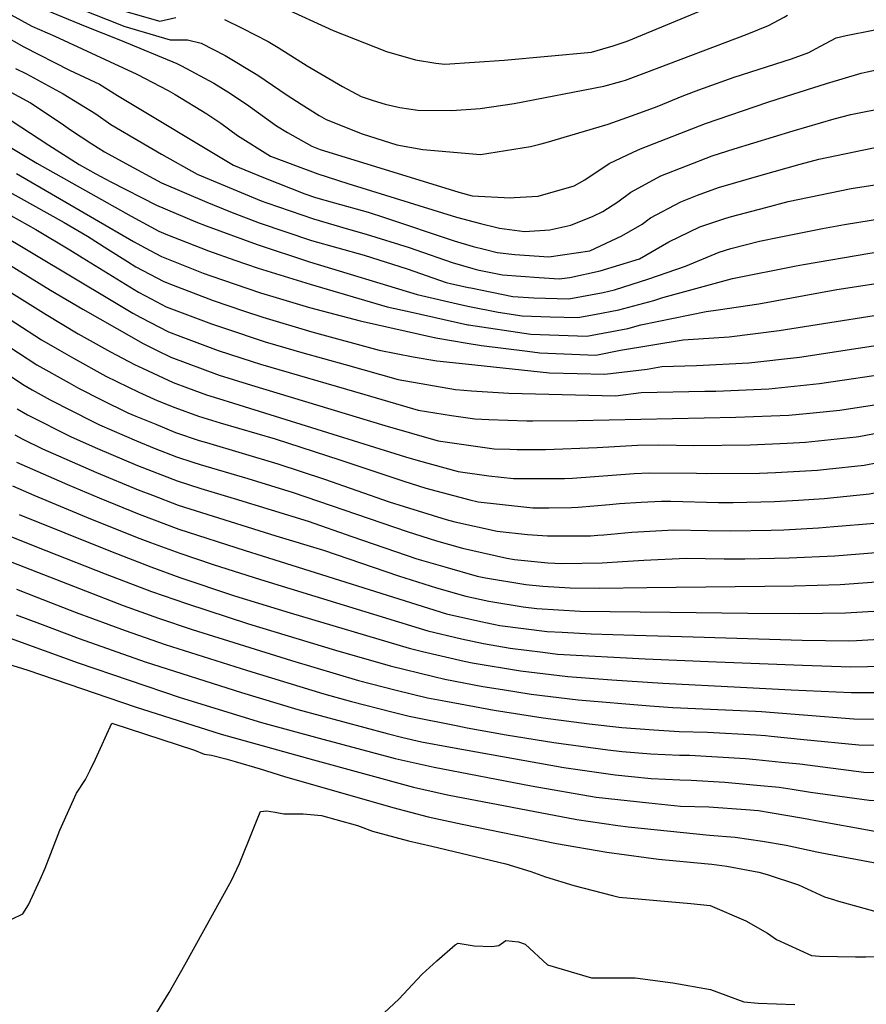
# Model space of a CAD drawing. Units: inches. Extents: x 2503483 to 2508875, y 1486025 to 1491400.
# Drawn here: x 2506087 to 2506378, y 1488409 to 1488748 of the extents above; entities that cross this region are included whole.
import ezdxf

# ---------------------------------------------------------------- set-up
doc = ezdxf.new("R2010")
doc.units = ezdxf.units.IN
doc.header["$MEASUREMENT"] = 0
doc.layers.add('tile_2729_29_contour_10ft', color=115, linetype='Continuous')

msp = doc.modelspace()

# ---------------------------------------------------------------- linework, layer by layer
at = {"layer": 'tile_2729_29_contour_10ft'}
for points, elevation in [([(2506080.71, 1488767.34), (2506090.09, 1488760.92), (2506092.72, 1488758.67), (2506105.62, 1488752.3), (2506120.72, 1488746.32), (2506122.64, 1488745.57), (2506138.59, 1488740.8), (2506144.49, 1488740.83), (2506149.21, 1488739.72), (2506157.46, 1488735.47), (2506168.63, 1488728.74), (2506178.74, 1488721.85), (2506183.58, 1488718.74), (2506189.76, 1488714.84), (2506192.14, 1488713.45), (2506204.51, 1488708.49), (2506216.41, 1488704.76), (2506225.3, 1488703.18), (2506245.11, 1488701.46), (2506262.33, 1488704.18), (2506265.52, 1488704.94), (2506267.68, 1488705.58)], 7460), ([(2506082.84, 1488757.43), (2506095.74, 1488751.12), (2506109.37, 1488745.47), (2506121.49, 1488740.75), (2506140.89, 1488732.72), (2506142.46, 1488731.88), (2506153.58, 1488725.92), (2506158.39, 1488722.97), (2506164.79, 1488718.7), (2506175.06, 1488711.26), (2506178.87, 1488709.04), (2506187.2, 1488704.28), (2506190.05, 1488703.2), (2506195.67, 1488701.43), (2506237.65, 1488688.45), (2506242.26, 1488687.23), (2506255.41, 1488686.56), (2506256.71, 1488686.64)], 7470), ([(2506075.54, 1488753.97), (2506091.1, 1488745.56), (2506098.92, 1488742.05), (2506127.16, 1488729.04), (2506137.85, 1488723.37), (2506140.23, 1488722.05), (2506151.15, 1488715.38), (2506155.95, 1488712.2), (2506161.69, 1488708.01), (2506173.06, 1488700.84), (2506189.26, 1488694.75), (2506199.53, 1488691.51), (2506236.85, 1488679.9), (2506245.12, 1488677.7), (2506250.74, 1488676.33)], 7480), ([(2506119.29, 1488751.66), (2506135.06, 1488747.21), (2506140.48, 1488748.56)], 7450), ([(2506177.06, 1488752), (2506194.56, 1488744.04), (2506212.88, 1488736.8), (2506222.81, 1488733.93), (2506229.83, 1488732.78), (2506232.85, 1488732.45), (2506253.23, 1488733.85), (2506283.3, 1488736.56), (2506287.13, 1488737.69), (2506290.76, 1488738.77), (2506295.49, 1488740.42), (2506320.74, 1488750.82)], 7440), ([(2506072.9, 1488747.12), (2506088.33, 1488738.39), (2506104.04, 1488730.35), (2506114.24, 1488725.56), (2506120.43, 1488721.66), (2506160.3, 1488697.73), (2506170.57, 1488693.49), (2506184.77, 1488687.92), (2506188.5, 1488686.64), (2506194.96, 1488684.77), (2506206.61, 1488681.64), (2506212.12, 1488679.78), (2506236.08, 1488671.71), (2506242.66, 1488669.81), (2506246.43, 1488668.88)], 7490), ([(2506157.27, 1488747.84), (2506163.33, 1488744.8), (2506172.23, 1488740.28), (2506175.65, 1488738.24), (2506185.62, 1488731.94), (2506197.76, 1488724.75), (2506204.22, 1488721.37), (2506208.33, 1488719.95), (2506212.37, 1488718.7), (2506217.47, 1488717.6), (2506223.68, 1488716.64), (2506235.32, 1488716.55), (2506245.05, 1488717.18), (2506256.71, 1488718.93), (2506287.48, 1488724.88), (2506293.4, 1488726.56)], 7450), ([(2506293.4, 1488726.56), (2506294.97, 1488727.01), (2506302.27, 1488729.68), (2506336.69, 1488742.77), (2506344.09, 1488745.77), (2506349.47, 1488748.65), (2506350.64, 1488749.36)], 7450), ([(2506267.68, 1488705.58), (2506288.95, 1488711.87), (2506298.64, 1488715.23), (2506305.83, 1488717.88), (2506314.95, 1488721.66), (2506320.12, 1488723.69), (2506332.29, 1488727.96), (2506351.99, 1488734.32), (2506357.92, 1488736.48), (2506360.25, 1488737.75), (2506367.3, 1488741.46), (2506370.7, 1488742.3), (2506379.96, 1488744.2), (2506386.06, 1488745.35), (2506389.71, 1488745.78), (2506396.84, 1488746.17), (2506401.61, 1488746.23), (2506408.67, 1488746.02), (2506416.6, 1488745.39), (2506418.79, 1488745.16), (2506427.55, 1488744.05), (2506432.3, 1488743.29), (2506435.95, 1488742.85)], 7460), ([(2506085.48, 1488731.01), (2506089.2, 1488729.14), (2506101.82, 1488722.23), (2506113.05, 1488715.37), (2506118.18, 1488711.76), (2506135.57, 1488701.55), (2506147.86, 1488694.71), (2506151.95, 1488692.95), (2506169.83, 1488685.55), (2506171.82, 1488684.77), (2506187.82, 1488679.27), (2506199.8, 1488675.81), (2506205.9, 1488674.09), (2506220.67, 1488669.47), (2506222.92, 1488668.66), (2506235.39, 1488664.3), (2506242.57, 1488662.22)], 7500), ([(2506256.71, 1488686.64), (2506264.92, 1488687.14), (2506277.31, 1488690.71), (2506280.95, 1488692.75), (2506289.3, 1488698.3), (2506297.63, 1488702.21), (2506300.07, 1488703.33), (2506322.47, 1488712.06), (2506343.79, 1488719.37), (2506350.21, 1488721.5), (2506363.94, 1488725.81), (2506375.9, 1488729.4), (2506377.95, 1488729.86), (2506381.13, 1488730.52), (2506385.27, 1488731.29), (2506391.37, 1488732.16), (2506398.39, 1488732.63), (2506405.51, 1488732.75), (2506414.04, 1488732.45), (2506422.7, 1488731.66), (2506430.04, 1488730.9), (2506437.99, 1488730.42), (2506461.4, 1488729.49), (2506465.26, 1488729.23)], 7470), ([(2506064.62, 1488725.69), (2506096.87, 1488704.66), (2506100.73, 1488702.18), (2506107.35, 1488697.94), (2506113, 1488694.78), (2506118.21, 1488691.98), (2506133.88, 1488684), (2506147.42, 1488678.3), (2506150.96, 1488676.89), (2506168.42, 1488670.49), (2506186.44, 1488664.52), (2506223.45, 1488653.37), (2506238.72, 1488649.79), (2506241.42, 1488649.23)], 7520), ([(2506082.62, 1488723.59), (2506090.64, 1488719.23), (2506101.1, 1488712.16), (2506104.34, 1488709.88), (2506111.72, 1488705.13), (2506116.05, 1488702.36), (2506123.37, 1488698.38), (2506135.63, 1488691.73), (2506151.21, 1488685.03), (2506159.23, 1488681.71), (2506169.12, 1488677.98), (2506187.13, 1488671.91), (2506205.22, 1488666.8), (2506219.98, 1488662.13), (2506233.33, 1488657.39), (2506235.3, 1488656.93), (2506241.03, 1488655.74), (2506241.87, 1488655.57)], 7510), ([(2506250.74, 1488676.33), (2506251.69, 1488676.1), (2506260.28, 1488675.01), (2506268.98, 1488675.55), (2506276.21, 1488677.14), (2506283.89, 1488680.18), (2506287.21, 1488681.89), (2506292.33, 1488685.15), (2506296.83, 1488688.43), (2506307.1, 1488694.12), (2506324.71, 1488700.96), (2506332.3, 1488703.36), (2506352.53, 1488709.58), (2506366.62, 1488713.69), (2506372.33, 1488715.19), (2506385.63, 1488717.86)], 7480), ([(2506083.03, 1488704.33), (2506092.79, 1488698.42), (2506125.17, 1488680.26), (2506131.88, 1488676.61), (2506134.72, 1488675.1), (2506137.1, 1488674.1), (2506151.78, 1488668.28), (2506160.73, 1488665.09), (2506168.75, 1488662.36), (2506186.69, 1488656.86), (2506213.05, 1488649.13), (2506221.02, 1488647.31), (2506240.74, 1488642.92), (2506240.98, 1488642.88)], 7530), ([(2506246.43, 1488668.88), (2506250.91, 1488667.79), (2506256.98, 1488667.02), (2506268.57, 1488666.31), (2506282.66, 1488668.28), (2506293.65, 1488673.45), (2506300.62, 1488677.53), (2506303.53, 1488679.66), (2506313.9, 1488685.21), (2506319.71, 1488687.4), (2506326.9, 1488690.07), (2506341.53, 1488694.27), (2506354.93, 1488698.12), (2506361.29, 1488699.83), (2506373.5, 1488702.35), (2506382.87, 1488704.24)], 7490), ([(2506085.81, 1488694.85), (2506125.99, 1488671.56), (2506129.97, 1488669.39), (2506135.55, 1488666.39), (2506149.95, 1488660.7), (2506152.59, 1488659.69), (2506169.54, 1488653.93), (2506175, 1488652.27), (2506186.43, 1488648.85), (2506203.78, 1488644.22), (2506229.8, 1488638.46), (2506240.54, 1488636.6)], 7540), ([(2506081.46, 1488689.67), (2506102.11, 1488678.02), (2506110.17, 1488673.35), (2506117.18, 1488668.85), (2506123.87, 1488664.68), (2506126.81, 1488662.86), (2506136.36, 1488657.74), (2506139.58, 1488656.47), (2506153.39, 1488651.21), (2506163.77, 1488647.7), (2506170.34, 1488645.49), (2506187.22, 1488640.52), (2506210.32, 1488634.19), (2506222.02, 1488631.95), (2506230.18, 1488630.51), (2506240.04, 1488629.46)], 7550), ([(2506242.57, 1488662.22), (2506244.1, 1488661.77), (2506252.69, 1488660.04), (2506265.3, 1488659.13), (2506272.21, 1488658.71), (2506275.8, 1488659.21), (2506286.29, 1488661.4), (2506299.73, 1488665.57), (2506309.85, 1488671.36), (2506320.49, 1488676.59), (2506329.04, 1488679.46), (2506331.36, 1488680.12), (2506343.1, 1488683.25), (2506350.85, 1488685.3), (2506372.44, 1488689.72), (2506383.61, 1488691.48)], 7500), ([(2506241.42, 1488649.23), (2506251.25, 1488647.2), (2506259.42, 1488645.98), (2506269.13, 1488645.63), (2506278.57, 1488645.41), (2506284.31, 1488646.45), (2506292.68, 1488648.05), (2506304.63, 1488651.27), (2506307.73, 1488652.29), (2506331.68, 1488658.79), (2506353.59, 1488663.18), (2506356.1, 1488663.64), (2506378.87, 1488667.53), (2506416.29, 1488672.78), (2506444.1, 1488677.79), (2506467.28, 1488682.51), (2506489.88, 1488686.38), (2506512.86, 1488688.71), (2506517.05, 1488688.43), (2506525.52, 1488687.43), (2506535.58, 1488685.68), (2506539.96, 1488684.54), (2506548.11, 1488682.36), (2506568.54, 1488676.45)], 7520), ([(2506064.58, 1488683.39), (2506118.87, 1488651), (2506125.77, 1488646.9), (2506128.47, 1488645.37), (2506137.99, 1488640.52), (2506142.23, 1488638.92), (2506155.01, 1488634.1), (2506166.69, 1488630.25), (2506169.59, 1488629.34), (2506205.43, 1488618.9), (2506223.76, 1488613.59), (2506235.21, 1488611.75), (2506243.17, 1488610.59), (2506248.05, 1488610.4)], 7570), ([(2506077.97, 1488683.71), (2506092.4, 1488675.62), (2506104.15, 1488668.7), (2506108.38, 1488666.06), (2506127.64, 1488654.16), (2506132.09, 1488651.78), (2506137.18, 1488649.13), (2506152.8, 1488643.23), (2506157.2, 1488641.71), (2506171.14, 1488637.04), (2506178.24, 1488634.96), (2506183.75, 1488633.4), (2506198.7, 1488629.21), (2506216.89, 1488624.12), (2506236.58, 1488620.69), (2506239.41, 1488620.44)], 7560), ([(2506241.87, 1488655.57), (2506256.22, 1488652.68), (2506263.43, 1488652.16), (2506275.48, 1488651.87), (2506287.31, 1488654.01), (2506291.14, 1488654.97), (2506302.96, 1488658.66), (2506315.55, 1488663.07), (2506327.13, 1488667.88), (2506331.12, 1488669.17), (2506341.01, 1488671.61), (2506347.69, 1488672.98), (2506362.6, 1488676.02), (2506370.21, 1488677.32), (2506383.51, 1488679.5)], 7510), ([(2506073.98, 1488669.25), (2506097.5, 1488654.78), (2506108.55, 1488648.23), (2506120.26, 1488641.58), (2506129.31, 1488636.46), (2506134.09, 1488634.08), (2506138.81, 1488631.82), (2506155.39, 1488625.65), (2506166.47, 1488622.19), (2506212.31, 1488608.35), (2506230.63, 1488603.06), (2506249.89, 1488600.29), (2506255.27, 1488600.12), (2506257.71, 1488600.1)], 7580), ([(2506081.28, 1488655.59), (2506095.94, 1488646.39), (2506106.99, 1488639.85), (2506110.02, 1488638.13), (2506118.09, 1488633.57), (2506126.3, 1488629.3), (2506129.29, 1488627.84), (2506139.64, 1488623.06), (2506144.55, 1488621.24), (2506151.01, 1488618.88), (2506155.13, 1488617.57), (2506160.35, 1488615.93), (2506219.35, 1488597.56), (2506223.76, 1488596.28), (2506237.51, 1488592.52), (2506248.01, 1488591.06), (2506256.52, 1488590.13), (2506267.07, 1488590.12)], 7590), ([(2506240.98, 1488642.88), (2506262.42, 1488639.71), (2506281.66, 1488638.96), (2506295.72, 1488641.68), (2506300.19, 1488642.89), (2506322.64, 1488647.52), (2506326.76, 1488648.01), (2506340.72, 1488650.07), (2506367.55, 1488655.05), (2506388.47, 1488658.28)], 7530), ([(2506067.82, 1488654.89), (2506094.33, 1488637.77), (2506100.57, 1488634.14), (2506105.42, 1488631.42), (2506116.42, 1488625.3), (2506127.78, 1488619.72), (2506134.12, 1488616.9), (2506140.15, 1488614.44), (2506148.26, 1488611.55), (2506155.74, 1488609.24), (2506174.66, 1488603.71), (2506196.79, 1488596.49), (2506218.83, 1488589.12), (2506226.38, 1488586.8), (2506241.52, 1488582.71), (2506244.31, 1488582.1), (2506251.62, 1488581.3), (2506263.1, 1488580.05), (2506268.57, 1488580.05), (2506276.41, 1488580.18)], 7600), ([(2506240.54, 1488636.6), (2506245.44, 1488635.75), (2506261.28, 1488633.79), (2506265.5, 1488633.28), (2506284.74, 1488632.52), (2506293.22, 1488634.18), (2506314.8, 1488637.74), (2506330.56, 1488638.77), (2506347.67, 1488640.96), (2506402.05, 1488649.53)], 7540), ([(2506060.3, 1488640.82), (2506088.37, 1488622.19), (2506091.13, 1488620.54), (2506097.35, 1488617.09), (2506111.97, 1488609.72), (2506114.3, 1488608.55), (2506127.04, 1488603.01), (2506133.11, 1488600.53), (2506140.72, 1488597.54), (2506146.39, 1488595.67), (2506148.82, 1488594.91), (2506165.28, 1488590.09), (2506180.78, 1488585.29), (2506219.91, 1488571.82), (2506229.99, 1488568.68), (2506238.92, 1488566.16), (2506254.24, 1488562.72), (2506256.83, 1488562.31), (2506268.31, 1488561.15), (2506273.13, 1488560.83), (2506286.88, 1488561.11), (2506293.87, 1488561.57)], 7620), ([(2506073.76, 1488641.54), (2506092.73, 1488629.15), (2506103.84, 1488622.94), (2506107.03, 1488621.17), (2506115.02, 1488617.08), (2506124.08, 1488612.67), (2506126.75, 1488611.51), (2506133.6, 1488608.71), (2506140.44, 1488605.91), (2506148.54, 1488603.2), (2506151.04, 1488602.43), (2506175.59, 1488595.17), (2506191.52, 1488589.86), (2506213.83, 1488582.11), (2506218.93, 1488580.5), (2506233.39, 1488576.04), (2506236.37, 1488575.24), (2506250.87, 1488572.04), (2506261.24, 1488570.9), (2506268.12, 1488570.33), (2506280.78, 1488570.38), (2506282.87, 1488570.42), (2506285.4, 1488570.59)], 7610), ([(2506240.04, 1488629.46), (2506268.79, 1488626.41), (2506287.89, 1488625.94), (2506302.42, 1488627.69), (2506307.46, 1488628.58), (2506319.32, 1488628.9), (2506337.35, 1488629.88), (2506354.65, 1488631.82), (2506394.99, 1488638.02)], 7550), ([(2506239.41, 1488620.44), (2506242, 1488620.21), (2506254.89, 1488619.38), (2506291.48, 1488618.44), (2506300.27, 1488619.6), (2506322.21, 1488620.1), (2506326, 1488620.14), (2506344.18, 1488620.93), (2506361.63, 1488622.68), (2506388.02, 1488626.63), (2506409.29, 1488631.01), (2506421.5, 1488634.05)], 7560), ([(2506248.05, 1488610.4), (2506261.08, 1488609.89), (2506263.08, 1488609.86), (2506278.47, 1488609.99), (2506332.84, 1488611.18), (2506351.08, 1488611.88), (2506359.35, 1488612.69), (2506368.55, 1488613.61), (2506381.19, 1488615.49), (2506389.48, 1488617.03), (2506402.34, 1488619.67), (2506407.54, 1488620.95), (2506421.5, 1488624.59)], 7570), ([(2506257.71, 1488600.1), (2506267.51, 1488600.03), (2506285.19, 1488600.79), (2506299.07, 1488601.49), (2506306.43, 1488601.62), (2506318.45, 1488601.47), (2506337.74, 1488601.64), (2506350.43, 1488602.22), (2506356.71, 1488602.57), (2506374.16, 1488604.42), (2506375.06, 1488604.52), (2506395.42, 1488608.37), (2506411.39, 1488612.31), (2506417.38, 1488613.87), (2506421.5, 1488615)], 7580), ([(2506086.05, 1488614), (2506089.54, 1488611.99), (2506104.58, 1488604.45), (2506113.62, 1488600.45), (2506127.32, 1488594.58), (2506141, 1488589.23), (2506149.09, 1488586.67), (2506160.58, 1488583.27), (2506185.97, 1488575.39), (2506200.92, 1488570.2), (2506223.28, 1488562.49), (2506232.88, 1488559.69), (2506243.96, 1488556.56), (2506246.86, 1488555.91), (2506260.74, 1488553.68), (2506266.55, 1488553.09), (2506275.94, 1488552.57), (2506286.14, 1488552.39), (2506302.29, 1488552.6)], 7630), ([(2506085.17, 1488605.11), (2506087.99, 1488603.66), (2506094.76, 1488600.31), (2506100.2, 1488597.91), (2506113.31, 1488592.18), (2506127.6, 1488586.24), (2506132.51, 1488584.32), (2506141.28, 1488580.97), (2506149.37, 1488578.4), (2506174.9, 1488570.42), (2506191.17, 1488565.49), (2506216.99, 1488556.69), (2506230.05, 1488552.5), (2506240.06, 1488549.64), (2506248.03, 1488547.93), (2506259.8, 1488545.98), (2506264.49, 1488545.4), (2506279.35, 1488544.46), (2506310.27, 1488544.1)], 7640), ([(2506267.07, 1488590.12), (2506273.98, 1488590.12), (2506276.74, 1488590.24), (2506297.94, 1488591.79), (2506303.12, 1488592.08), (2506319.3, 1488591.9), (2506322.61, 1488591.81), (2506341, 1488591.87), (2506346.49, 1488592.15), (2506360.85, 1488592.96), (2506364.03, 1488593.3), (2506376.88, 1488594.68), (2506386.26, 1488596.55), (2506402.3, 1488600.2), (2506408.98, 1488601.9), (2506421.5, 1488605.34)], 7590), ([(2506085.77, 1488595.68), (2506100.49, 1488589.23), (2506103.35, 1488587.98), (2506114.19, 1488583.41), (2506127.88, 1488577.86), (2506141.55, 1488572.71), (2506164.34, 1488565.35), (2506170.14, 1488563.52), (2506233.48, 1488543.57), (2506245.26, 1488541), (2506251.81, 1488539.6), (2506268.05, 1488537.56), (2506273.16, 1488537.23), (2506283.12, 1488536.73), (2506298.04, 1488536.24), (2506318.19, 1488535.65)], 7650), ([(2506276.41, 1488580.18), (2506278.65, 1488580.21), (2506289.41, 1488581.15), (2506292.91, 1488581.46), (2506300.37, 1488581.92), (2506307.33, 1488582.32), (2506310.55, 1488582.29), (2506326.9, 1488581.84), (2506331.88, 1488581.85), (2506346.14, 1488582.16), (2506354.32, 1488582.63), (2506363.18, 1488583.22), (2506378.71, 1488584.81), (2506388.12, 1488586.66), (2506398.98, 1488589.42), (2506411.96, 1488592.77), (2506421.5, 1488595.53)], 7600), ([(2506084.4, 1488587.54), (2506091.74, 1488584.38), (2506111.22, 1488576.22), (2506128.16, 1488569.46), (2506131.84, 1488568.08), (2506141.83, 1488564.38), (2506153.39, 1488560.57), (2506169.59, 1488555.34), (2506227.11, 1488537.69), (2506238.57, 1488535.01), (2506246.14, 1488533.38), (2506255.34, 1488531.8), (2506266.6, 1488530.38), (2506271.58, 1488529.76), (2506301.71, 1488528.15), (2506326.18, 1488527.14)], 7660), ([(2506285.4, 1488570.59), (2506287.5, 1488570.74), (2506297.15, 1488571.61), (2506311.56, 1488572.49), (2506323.06, 1488572.17), (2506331.11, 1488572.08), (2506344.97, 1488572.36), (2506349.35, 1488572.48), (2506361.22, 1488573.19), (2506366.52, 1488573.6), (2506380.57, 1488574.77), (2506388.62, 1488576.48), (2506390.87, 1488577.01), (2506399.26, 1488579.19), (2506421.5, 1488585.35)], 7610), ([(2506086.66, 1488577.76), (2506118.03, 1488565.08), (2506131.88, 1488559.75), (2506141.92, 1488556.11), (2506160.7, 1488549.82), (2506179.79, 1488543.88), (2506220.65, 1488531.74), (2506225.24, 1488530.62), (2506239.57, 1488527.32), (2506242.29, 1488526.8), (2506258.86, 1488524.04), (2506275.1, 1488522.02), (2506290.29, 1488520.92), (2506307.77, 1488519.75), (2506334.39, 1488518.39)], 7670), ([(2506293.87, 1488561.57), (2506301.26, 1488562.07), (2506315.79, 1488562.69), (2506328.8, 1488562.52), (2506335.96, 1488562.46), (2506351.13, 1488562.87), (2506366.82, 1488563.55), (2506382.42, 1488564.75), (2506385.3, 1488565.31), (2506391.82, 1488566.66), (2506410.36, 1488571.88), (2506421.5, 1488575.11)], 7620), ([(2506081.54, 1488571.09), (2506092.71, 1488566.59), (2506116.22, 1488557.38), (2506132.14, 1488551.28), (2506144.15, 1488547.09), (2506165.52, 1488540.12), (2506195.37, 1488531.05), (2506214.1, 1488525.69), (2506229.14, 1488522.02), (2506232.89, 1488521.16), (2506245.98, 1488518.65), (2506252.69, 1488517.55), (2506262.5, 1488516.01), (2506278.72, 1488514.02), (2506303.35, 1488511.94), (2506311.25, 1488511.43), (2506339.54, 1488510.14), (2506341.66, 1488509.97)], 7680), ([(2506302.29, 1488552.6), (2506352.9, 1488553.26), (2506368.65, 1488553.65), (2506384.27, 1488554.76), (2506393.69, 1488556.57), (2506395.92, 1488557.14), (2506402.98, 1488559.1), (2506414.13, 1488562.45), (2506421.5, 1488564.69)], 7630), ([(2506082.14, 1488562.14), (2506122.39, 1488546.49), (2506134.59, 1488542.06), (2506146.09, 1488538.25), (2506180.25, 1488527.5), (2506203.2, 1488520.71), (2506216.21, 1488517.34), (2506226.91, 1488514.75), (2506233.2, 1488513.52), (2506249.83, 1488510.43), (2506266.64, 1488507.89), (2506282.48, 1488505.74), (2506293.68, 1488504.55), (2506304.68, 1488503.76), (2506313.33, 1488503.16), (2506323.15, 1488502.94), (2506339.69, 1488501.98), (2506343.04, 1488501.76), (2506344.99, 1488501.56)], 7690), ([(2506310.27, 1488544.1), (2506337.01, 1488543.78), (2506354.68, 1488543.66), (2506370.45, 1488543.95), (2506386.09, 1488544.9), (2506390.24, 1488545.52), (2506395.55, 1488546.53), (2506402.89, 1488548.41), (2506407.74, 1488549.78), (2506419.48, 1488553.4), (2506421.5, 1488554.04)], 7640), ([(2506085.81, 1488552.04), (2506092.79, 1488549.27), (2506106.27, 1488544.06), (2506123.13, 1488537.84), (2506136.87, 1488533.02), (2506165.09, 1488524.09), (2506191.31, 1488516.07), (2506200.86, 1488513.48), (2506215.13, 1488509.79), (2506220.6, 1488508.38), (2506237.35, 1488505.06), (2506240.56, 1488504.46), (2506253.93, 1488502.06), (2506270.39, 1488499.33), (2506288.92, 1488496.89), (2506293.83, 1488496.3), (2506303.66, 1488495.44), (2506313.48, 1488495.03), (2506316.95, 1488494.96), (2506336.11, 1488493.86), (2506339.84, 1488493.51), (2506348.51, 1488492.64)], 7700), ([(2506085.72, 1488543.26), (2506093.68, 1488540.24), (2506107.27, 1488535.15), (2506129.97, 1488527.11), (2506163.04, 1488516.54), (2506182.45, 1488510.66), (2506213.05, 1488502.46), (2506218.46, 1488501.06), (2506224.89, 1488499.64), (2506234.8, 1488497.73), (2506273.82, 1488490.82), (2506291.42, 1488488.26), (2506297.01, 1488487.67), (2506303.81, 1488486.99), (2506313.64, 1488486.49), (2506317.52, 1488486.48), (2506329.02, 1488485.78), (2506340, 1488484.75), (2506347.72, 1488483.98), (2506352.21, 1488483.3)], 7710), ([(2506318.19, 1488535.65), (2506355.61, 1488534.56), (2506371.61, 1488534.33), (2506374.25, 1488534.37), (2506387.89, 1488535.2), (2506392.92, 1488535.96), (2506400.11, 1488537.13), (2506414.29, 1488540.77), (2506421.5, 1488543.13)], 7650), ([(2506083.66, 1488535.22), (2506106.92, 1488526.78), (2506142.04, 1488514.87), (2506169.98, 1488506.24), (2506189.78, 1488500.82), (2506215.81, 1488493.83), (2506229.18, 1488490.9), (2506262.54, 1488484.51), (2506284.85, 1488480.58), (2506302.93, 1488478.58), (2506305.19, 1488478.36), (2506313.8, 1488477.54), (2506323.62, 1488477.3), (2506336.29, 1488476.36), (2506340.67, 1488475.95), (2506344.67, 1488475.34), (2506356.13, 1488473.37)], 7720), ([(2506326.18, 1488527.14), (2506355.77, 1488525.92), (2506372.3, 1488525.4), (2506389.64, 1488525.77), (2506402.29, 1488527.64), (2506408.57, 1488528.66), (2506415.78, 1488530.54), (2506421.5, 1488532.15)], 7660), ([(2506072.25, 1488529.64), (2506089.65, 1488524.22), (2506126.54, 1488511.65), (2506156.03, 1488502.28), (2506187.81, 1488493.36), (2506222.11, 1488483.99), (2506233.84, 1488481.41), (2506278.27, 1488472.9), (2506292.37, 1488470.79), (2506295.91, 1488470.38), (2506323.8, 1488467.47), (2506332.66, 1488466.81), (2506342, 1488465.52), (2506350.11, 1488464.13), (2506360.71, 1488461.78)], 7730), ([(2506334.39, 1488518.39), (2506351.83, 1488517.5), (2506372.46, 1488516.5), (2506391.34, 1488516.56), (2506400.74, 1488517.95), (2506412.79, 1488519.79), (2506421.5, 1488521.83)], 7670), ([(2506341.66, 1488509.97), (2506356.08, 1488508.82), (2506373.41, 1488507.54), (2506393.04, 1488507.39), (2506414.48, 1488510.68), (2506421.5, 1488512.28)], 7680), ([(2506084.14, 1488438.61), (2506087.91, 1488440.45), (2506089.91, 1488443.54), (2506093.94, 1488452.31), (2506095.62, 1488456.24), (2506100.7, 1488469.21), (2506106.39, 1488481.91), (2506109.52, 1488486.64), (2506111.1, 1488489.86), (2506112.88, 1488493.63), (2506118.55, 1488505.96), (2506146.98, 1488496.73), (2506150.19, 1488495.4), (2506152.77, 1488495.02), (2506157.72, 1488493.78), (2506160.91, 1488492.83), (2506169.43, 1488490.28), (2506177.8, 1488487.64), (2506215.06, 1488477.04), (2506227.13, 1488473.77), (2506238.8, 1488471.29), (2506271.24, 1488464.69), (2506288.48, 1488461.7), (2506302.02, 1488459.8), (2506306.24, 1488459.32), (2506323.31, 1488457.71), (2506324.57, 1488457.59), (2506329.71, 1488456.88), (2506340.76, 1488454.78), (2506343.64, 1488453.97), (2506354.35, 1488450.44), (2506363.3, 1488446.38), (2506366.73, 1488445.27), (2506367.31, 1488445.11)], 7740), ([(2506344.99, 1488501.56), (2506356.24, 1488500.37), (2506375.08, 1488498.52), (2506394.73, 1488498.25), (2506416.19, 1488501.43), (2506421.5, 1488502.61)], 7690), ([(2506348.51, 1488492.64), (2506354.77, 1488492.02), (2506376.81, 1488489.2), (2506396.49, 1488488.76), (2506417.92, 1488492.08), (2506421.5, 1488492.87)], 7700), ([(2506352.21, 1488483.3), (2506358.48, 1488482.34), (2506378.6, 1488479.55), (2506398.31, 1488478.91), (2506419.83, 1488481.79), (2506421.5, 1488482.1)], 7710), ([(2506134, 1488406.54), (2506138.24, 1488413.5), (2506143.62, 1488422.92), (2506159.63, 1488451.95), (2506162.41, 1488457.76), (2506167.34, 1488470.01), (2506168.67, 1488473.5), (2506169.62, 1488475.67), (2506171.62, 1488475.84), (2506174.66, 1488475.46), (2506177.66, 1488474.84), (2506184.27, 1488474.84), (2506190.5, 1488474.25), (2506195.5, 1488472.89), (2506202.86, 1488470.8), (2506208.05, 1488468.86), (2506220.41, 1488465.61), (2506228.38, 1488463.75), (2506253.89, 1488457.62), (2506262.46, 1488455.02), (2506267.42, 1488453.24), (2506277.17, 1488450.19), (2506290.43, 1488446.81), (2506292.8, 1488446.22), (2506317.34, 1488444.06), (2506324.06, 1488443.4), (2506336.33, 1488438.08), (2506343.73, 1488433.81), (2506346.82, 1488431.62), (2506358.83, 1488426.19), (2506361.62, 1488425.99), (2506373.93, 1488425.68), (2506377.52, 1488425.73)], 7750), ([(2506356.13, 1488473.37), (2506357.94, 1488473.06), (2506360.3, 1488472.54), (2506380.56, 1488468.94), (2506400.34, 1488467.94), (2506421.5, 1488470.81)], 7720), ([(2506360.71, 1488461.78), (2506362.36, 1488461.42), (2506383.82, 1488457.42), (2506402.52, 1488456.17), (2506421.5, 1488458.47)], 7730), ([(2506367.31, 1488445.11), (2506380.91, 1488441.34), (2506394.74, 1488441.43), (2506405.13, 1488442.04), (2506417.51, 1488443.89), (2506421.5, 1488444.66)], 7740), ([(2506210.33, 1488404.87), (2506217.08, 1488411.2), (2506223.37, 1488417.95), (2506225.09, 1488419.81), (2506230.11, 1488424.29), (2506236.41, 1488429.87), (2506237.5, 1488430.39), (2506242.98, 1488429.54), (2506249.03, 1488429.3), (2506251.42, 1488429.61), (2506253.82, 1488431.37), (2506258.17, 1488430.88), (2506260.45, 1488430.06), (2506268.21, 1488423), (2506283.31, 1488418.54), (2506298.22, 1488418.54), (2506311.21, 1488416.82), (2506324.19, 1488414.53), (2506335.53, 1488410.22), (2506340.56, 1488409.74), (2506353.14, 1488409.32)], 7760), ([(2506377.52, 1488425.73), (2506386.51, 1488425.86), (2506393.52, 1488426.3), (2506404.2, 1488427.21), (2506407.8, 1488427.56), (2506414.55, 1488428.75), (2506421.5, 1488430.25)], 7750)]:
    msp.add_lwpolyline(points, dxfattribs=dict(at, elevation=elevation))

doc.saveas('drawing.dxf')
